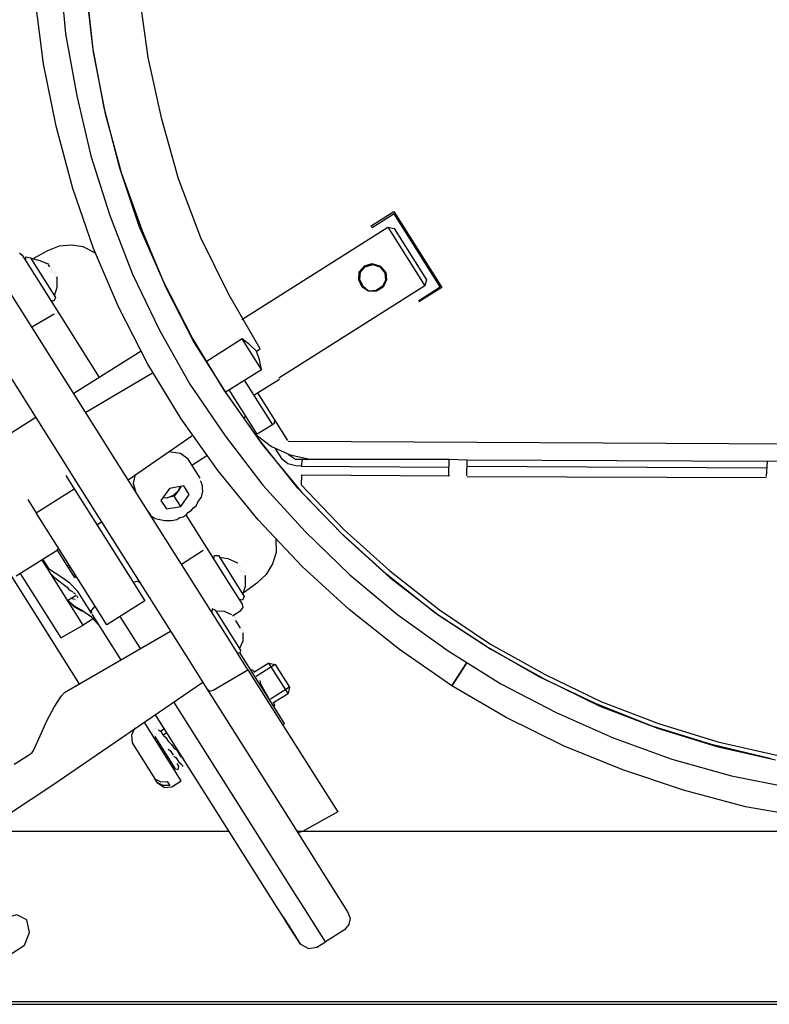
# Model space of a CAD drawing. Units: millimetres. Extents: x 922 to 42645, y -58 to 7941.
# Drawn here: x 17481 to 17811, y 6690 to 7124 of the extents above; entities that cross this region are included whole.
import ezdxf

# ---------------------------------------------------------------- set-up
doc = ezdxf.new("R2010")
doc.units = ezdxf.units.MM
doc.layers.add('AIRZONE HARDWARE', color=7, linetype='Continuous')

msp = doc.modelspace()

# ---------------------------------------------------------------- linework, layer by layer
at = {"layer": 'AIRZONE HARDWARE', "color": 7, "lineweight": 25}
for p, q in [((17498.41, 7145.2), (17500.89, 7118.1)), ((17512.82, 7112.17), (17509.92, 7139.01)), ((17510.14, 7136.81), (17513.04, 7109.97)), ((17537.28, 7107.71), (17533.44, 7135.12)), ((17491.08, 7104.89), (17487.66, 7132.57)), ((17500.89, 7118.1), (17505.83, 7090.79)), ((17517.92, 7085.54), (17512.82, 7112.17)), ((17513.04, 7109.97), (17518.4, 7082.92)), ((17496.71, 7077.43), (17491.08, 7104.89)), ((17543.32, 7080.51), (17537.28, 7107.71)), ((17505.83, 7090.79), (17512.03, 7064.28)), ((17524.8, 7058.88), (17517.92, 7085.54)), ((17518.4, 7082.92), (17525.43, 7056.94)), ((17550.62, 7054.11), (17543.32, 7080.51)), ((17504.12, 7049.92), (17496.71, 7077.43)), ((17512.03, 7064.28), (17520.43, 7037.98)), ((17533.35, 7033.27), (17524.8, 7058.88)), ((17525.43, 7056.94), (17534.67, 7031.17)), ((17560.54, 7028.19), (17550.62, 7054.11)), ((17513.2, 7023.48), (17504.12, 7049.92)), ((17520.43, 7037.98), (17530.35, 7012.06)), ((17544.26, 7008.56), (17533.35, 7033.27)), ((17534.67, 7031.17), (17545.16, 7006.2)), ((17578.58, 6992.18), (17643.03, 7032.85)), ((17572.82, 7003.17), (17560.54, 7028.19)), ((17492.85, 7022.34), (17486.73, 7019.06)), ((17497.99, 7024.41), (17492.85, 7022.34)), ((17503.49, 7024.95), (17497.99, 7024.41)), ((17508.69, 7024.14), (17503.49, 7024.95)), ((17513.84, 7021.54), (17508.69, 7024.14)), ((17524.22, 6997.67), (17513.2, 7023.48)), ((17517.13, 6939.36), (17465.11, 7021.8)), ((17480.48, 7021.55), (17481.69, 7020.56)), ((17481.69, 7020.56), (17488.82, 7009.26)), ((17483.27, 7018.05), (17483.32, 7019.83)), ((17483.32, 7019.83), (17485.37, 7019.37)), ((17485.37, 7019.37), (17496.46, 7001.79)), ((17489.73, 7018.02), (17485.63, 7018.95)), ((17493.67, 7016.42), (17489.73, 7018.02)), ((17492.3, 7016.72), (17492.3, 7016.72)), ((17492.3, 7016.72), (17492.3, 7016.72)), ((17492.57, 7016.31), (17492.57, 7016.31)), ((17492.57, 7016.31), (17492.57, 7016.31)), ((17492.57, 7016.31), (17492.57, 7016.31)), ((17492.57, 7016.31), (17492.57, 7016.31)), ((17492.72, 7016.99), (17492.72, 7016.99)), ((17492.72, 7016.99), (17492.72, 7016.99)), ((17492.98, 7016.57), (17492.98, 7016.57)), ((17492.98, 7016.57), (17492.98, 7016.57)), ((17492.98, 7016.57), (17492.98, 7016.57)), ((17492.98, 7016.57), (17492.98, 7016.57)), ((17492.98, 7016.57), (17492.98, 7016.57)), ((17492.98, 7016.57), (17492.98, 7016.57)), ((17492.98, 7016.57), (17492.98, 7016.57)), ((17492.98, 7016.57), (17492.98, 7016.57)), ((17492.98, 7016.57), (17492.98, 7016.57)), ((17492.98, 7016.57), (17492.98, 7016.57)), ((17493.25, 7016.15), (17493.25, 7016.15)), ((17493.25, 7016.15), (17493.78, 7015.31)), ((17493.25, 7016.15), (17493.25, 7016.15)), ((17493.67, 7016.42), (17493.67, 7016.42)), ((17493.67, 7016.42), (17493.67, 7016.42)), ((17493.78, 7015.31), (17493.78, 7015.31)), ((17494.41, 7013.38), (17494.41, 7013.38)), ((17494.46, 7015.16), (17494.46, 7015.16)), ((17494.57, 7014.06), (17494.57, 7014.06)), ((17494.72, 7014.74), (17494.72, 7014.74)), ((17494.72, 7014.74), (17494.72, 7014.74)), ((17494.83, 7013.64), (17494.83, 7013.64)), ((17494.83, 7013.64), (17494.83, 7013.64)), ((17494.83, 7013.64), (17494.83, 7013.64)), ((17494.83, 7013.64), (17494.83, 7013.64)), ((17494.83, 7013.64), (17494.83, 7013.64)), ((17494.83, 7013.64), (17494.83, 7013.64)), ((17495.1, 7013.22), (17495.1, 7013.22)), ((17495.1, 7013.22), (17495.1, 7013.22)), ((17495.1, 7013.22), (17495.1, 7013.22)), ((17495.1, 7013.22), (17495.1, 7013.22)), ((17448.64, 7010.82), (17500.65, 6928.38)), ((17488.82, 7009.26), (17498.33, 6994.2)), ((17494.68, 7012.96), (17494.68, 7012.96)), ((17494.68, 7012.96), (17494.68, 7012.96)), ((17494.68, 7012.96), (17494.68, 7012.96)), ((17494.68, 7012.96), (17494.68, 7012.96)), ((17494.68, 7012.96), (17494.68, 7012.96)), ((17495.36, 7012.8), (17495.36, 7012.8)), ((17495.36, 7012.8), (17495.36, 7012.8)), ((17495.36, 7012.8), (17495.36, 7012.8)), ((17495.36, 7012.8), (17495.36, 7012.8)), ((17496.04, 7012.65), (17496.04, 7012.65)), ((17496.31, 7012.23), (17496.31, 7012.23)), ((17496.42, 7011.13), (17496.42, 7011.13)), ((17496.57, 7011.81), (17496.57, 7011.81)), ((17496.68, 7010.71), (17496.68, 7010.71)), ((17496.79, 7009.61), (17496.79, 7009.61)), ((17496.79, 7009.61), (17496.79, 7009.61)), ((17496.79, 7009.61), (17496.79, 7009.61)), ((17496.79, 7009.61), (17496.79, 7009.61)), ((17496.79, 7009.61), (17496.79, 7009.61)), ((17496.79, 7009.61), (17496.79, 7009.61)), ((17496.94, 7010.29), (17496.94, 7010.29)), ((17496.94, 7010.29), (17496.94, 7010.29)), ((17496.94, 7010.29), (17496.94, 7010.29)), ((17496.94, 7010.29), (17496.94, 7010.29)), ((17496.94, 7010.29), (17496.94, 7010.29)), ((17497.1, 7010.98), (17497.1, 7010.98)), ((17497.12, 7006.31), (17497.1, 7010.98)), ((17497.1, 7010.98), (17497.1, 7010.98)), ((17497.21, 7009.87), (17497.21, 7009.87)), ((17497.21, 7009.87), (17497.21, 7009.87)), ((17497.21, 7009.87), (17497.21, 7009.87)), ((17497.21, 7009.87), (17497.21, 7009.87)), ((17497.21, 7009.87), (17497.21, 7009.87)), ((17497.21, 7009.87), (17497.21, 7009.87)), ((17497.21, 7009.87), (17497.21, 7009.87)), ((17497.21, 7009.87), (17497.21, 7009.87)), ((17530.35, 7012.06), (17542.36, 6987.46)), ((17495.93, 7002.63), (17497.12, 7006.31)), ((17556.69, 6984.22), (17544.26, 7008.56)), ((17545.16, 7006.2), (17557.59, 6981.86)), ((17659.4, 7006.9), (17594.95, 6966.24)), ((17495.73, 7000.17), (17494.36, 7000.47)), ((17496.46, 7001.79), (17495.73, 7000.17)), ((17586.77, 6979.21), (17572.82, 7003.17)), ((17537.18, 6972.49), (17524.22, 6997.67)), ((17495.86, 6994.4), (17485.97, 6988.74)), ((17496.28, 6994.66), (17496.28, 6994.66)), ((17496.7, 6994.92), (17496.7, 6994.92)), ((17497.11, 6995.19), (17497.11, 6995.19)), ((17497.38, 6994.77), (17497.38, 6994.77)), ((17498.06, 6994.62), (17498.06, 6994.62)), ((17498.33, 6994.2), (17515.75, 6966.58)), ((17498.33, 6994.2), (17498.33, 6994.2)), ((17542.36, 6987.46), (17555.63, 6963.66)), ((17570.8, 6960.94), (17556.69, 6984.22)), ((17578.78, 6983.53), (17562.88, 6973.5)), ((17587.23, 6970.14), (17578.78, 6983.53)), ((17582.15, 6980.97), (17578.78, 6983.53)), ((17557.59, 6981.86), (17571.85, 6959.27)), ((17585.09, 6978.15), (17582.15, 6980.97)), ((17585.09, 6978.15), (17586.77, 6979.21)), ((17534.17, 6978.2), (17504.45, 6959.45)), ((17586.37, 6974.28), (17585.09, 6978.15)), ((17587.23, 6970.14), (17586.37, 6974.28)), ((17419.07, 6970.52), (17506.74, 6831.59)), ((17551.81, 6948.38), (17537.18, 6972.49)), ((17571.33, 6960.1), (17587.23, 6970.14)), ((17539.14, 6968.46), (17509.74, 6951.08)), ((17585.59, 6959.75), (17595.22, 6965.82)), ((17595.22, 6965.82), (17595.22, 6965.82)), ((17555.63, 6963.66), (17571.25, 6940.75)), ((17585.41, 6941.49), (17573, 6961.16)), ((17579.69, 6965.39), (17592.11, 6945.72)), ((17586.58, 6938.72), (17570.8, 6960.94)), ((17571.85, 6959.27), (17587.63, 6937.04)), ((17583.92, 6958.69), (17585.59, 6959.75)), ((17585.59, 6959.75), (17598.8, 6938.82)), ((17487.72, 6948.89), (17450.05, 6925.12)), ((17486.13, 6951.4), (17487.72, 6948.89)), ((17486.66, 6950.56), (17486.66, 6950.56)), ((17568.12, 6925.32), (17551.81, 6948.38)), ((17579.14, 6948.65), (17580.39, 6949.44)), ((17592.11, 6945.72), (17585.41, 6941.49)), ((17592.94, 6946.25), (17592.11, 6945.72)), ((17592.99, 6948.03), (17592.94, 6946.25)), ((17520.83, 6933.5), (17517.13, 6939.36)), ((17528.48, 6921.37), (17556.57, 6940.84)), ((17571.25, 6940.75), (17587.87, 6919.05)), ((17584.99, 6941.23), (17584.99, 6941.23)), ((17584.99, 6941.23), (17591.73, 6936.12)), ((17603.35, 6917.71), (17586.58, 6938.72)), ((17587.63, 6937.04), (17605.08, 6915.88)), ((17591.73, 6936.12), (17599.87, 6932.48)), ((17596.52, 6930.37), (17593.36, 6935.39)), ((17598.8, 6938.82), (17598.8, 6938.82)), ((17599.06, 6938.4), (18169.52, 6935.62)), ((17572.84, 6851.07), (17520.83, 6933.5)), ((17551.56, 6933.01), (17546.37, 6933.82)), ((17554.93, 6930.45), (17551.56, 6933.01)), ((17556.52, 6927.94), (17563.21, 6932.17)), ((17598.93, 6933.05), (17598.93, 6933.05)), ((17599.19, 6932.64), (17602.29, 6930.5)), ((17599.87, 6932.48), (17608.06, 6930.63)), ((17500.39, 6928.8), (17504.09, 6922.94)), ((17500.65, 6928.38), (17503.82, 6923.36)), ((17560.21, 6922.08), (17554.93, 6930.45)), ((17598.95, 6928.39), (17596.52, 6930.37)), ((17602.36, 6927.61), (17598.95, 6928.39)), ((17602.29, 6930.5), (17605.18, 6930.56)), ((17604.82, 6927.41), (17602.36, 6927.61)), ((17605.18, 6930.56), (17604.82, 6927.41)), ((17604.82, 6927.41), (17670.02, 6927.01)), ((17605.18, 6930.56), (17670.11, 6930.58)), ((17500.94, 6923.3), (17504.11, 6918.27)), ((17503.82, 6923.36), (17555.84, 6840.92)), ((17531.57, 6923.9), (17530.64, 6919.8)), ((17585.83, 6903.73), (17568.12, 6925.32)), ((17605, 6923.43), (17604.76, 6919.18)), ((17670.2, 6923.03), (17605, 6923.43)), ((17504.11, 6918.27), (17504.64, 6917.44)), ((17530.64, 6919.8), (17531.65, 6916.35)), ((17552.99, 6918.69), (17546.65, 6917.62)), ((17551.89, 6918.58), (17550.74, 6916.69)), ((17550.74, 6916.69), (17551.47, 6918.32)), ((17555.37, 6914.93), (17552.99, 6918.69)), ((17560.06, 6921.4), (17560.06, 6921.4)), ((17560.85, 6920.14), (17560.32, 6920.98)), ((17560.32, 6920.98), (17560.32, 6920.98)), ((17561.22, 6918.63), (17560.85, 6920.14)), ((17561.33, 6917.52), (17561.22, 6918.63)), ((17587.87, 6919.05), (17606.57, 6898.68)), ((17622.21, 6898.01), (17603.35, 6917.71)), ((17604.76, 6919.18), (17623.62, 6899.49)), ((17487.9, 6906.88), (17504.64, 6917.44)), ((17504.64, 6917.44), (17516.52, 6898.61)), ((17546.65, 6917.62), (17542.95, 6912.36)), ((17545.72, 6913.52), (17543.52, 6913.3)), ((17543.94, 6913.57), (17545.72, 6913.52)), ((17545.72, 6913.52), (17548.5, 6914.69)), ((17548.76, 6914.27), (17545.72, 6913.52)), ((17548.5, 6914.69), (17550.74, 6916.69)), ((17550.74, 6916.69), (17548.76, 6914.27)), ((17551.66, 6909.67), (17548.76, 6914.27)), ((17551.66, 6909.67), (17555.37, 6914.93)), ((17559.83, 6912.48), (17560.83, 6913.69)), ((17560.83, 6913.69), (17561.13, 6915.06)), ((17561.13, 6915.06), (17561.44, 6916.42)), ((17561.44, 6916.42), (17561.33, 6917.52)), ((17605.08, 6915.88), (17623.68, 6896.6)), ((17484.2, 6912.73), (17487.37, 6907.71)), ((17542.95, 6912.36), (17545.32, 6908.59)), ((17545.32, 6908.59), (17551.66, 6909.67)), ((17556.29, 6907.9), (17557.28, 6909.11)), ((17557.28, 6909.11), (17558.53, 6909.91)), ((17558.53, 6909.91), (17559.26, 6911.54)), ((17559.26, 6911.54), (17559.83, 6912.48)), ((17487.37, 6907.71), (17487.9, 6906.88)), ((17499.78, 6888.04), (17487.9, 6906.88)), ((17537.2, 6907.56), (17537.2, 6907.56)), ((17537.46, 6907.14), (17537.99, 6906.3)), ((17537.99, 6906.3), (17538.52, 6905.47)), ((17538.52, 6905.47), (17539.46, 6904.89)), ((17539.46, 6904.89), (17540.41, 6904.32)), ((17550.01, 6903.94), (17551.27, 6904.74)), ((17551.27, 6904.74), (17552.79, 6905.11)), ((17552.79, 6905.11), (17554.04, 6905.9)), ((17554.04, 6905.9), (17555.03, 6907.11)), ((17562.23, 6892.93), (17554.04, 6905.9)), ((17555.03, 6907.11), (17556.29, 6907.9)), ((17514.67, 6901.54), (17516.76, 6902.86)), ((17516.76, 6902.86), (17518.35, 6900.35)), ((17517.82, 6901.18), (17517.82, 6901.18)), ((17540.41, 6904.32), (17541.78, 6904.01)), ((17541.78, 6904.01), (17543.14, 6903.7)), ((17543.14, 6903.7), (17544.51, 6903.4)), ((17544.51, 6903.4), (17545.61, 6903.5)), ((17545.61, 6903.5), (17547.39, 6903.46)), ((17547.39, 6903.46), (17548.49, 6903.57)), ((17548.49, 6903.57), (17550.01, 6903.94)), ((17605.22, 6883.2), (17585.83, 6903.73)), ((17516.52, 6898.61), (17531.83, 6874.34)), ((17606.57, 6898.68), (17626.27, 6879.52)), ((17642.48, 6879.8), (17622.21, 6898.01)), ((17623.62, 6899.49), (17643.89, 6881.27)), ((17623.68, 6896.6), (17643.95, 6878.39)), ((17571.73, 6877.86), (17562.23, 6892.93)), ((17562.34, 6891.83), (17562.34, 6891.83)), ((17562.49, 6892.51), (17562.49, 6892.51)), ((17593.58, 6895.16), (17593.71, 6889.39)), ((17479.1, 6879.09), (17497.09, 6890.45)), ((17497.93, 6890.97), (17497.09, 6890.45)), ((17497.09, 6890.45), (17501.58, 6883.33)), ((17515.09, 6863.77), (17499.78, 6888.04)), ((17561.61, 6890.2), (17551.98, 6884.13)), ((17561.61, 6890.2), (17561.61, 6890.2)), ((17561.76, 6890.88), (17561.76, 6890.88)), ((17562.18, 6891.15), (17562.18, 6891.15)), ((17562.6, 6891.41), (17562.6, 6891.41)), ((17566.19, 6886.65), (17566.5, 6888.02)), ((17566.5, 6888.02), (17568.28, 6887.97)), ((17568.28, 6887.97), (17579.63, 6869.98)), ((17593.71, 6889.39), (17592.21, 6884.35)), ((17508.62, 6857.35), (17490.4, 6886.22)), ((17493.72, 6881.88), (17490.82, 6886.48)), ((17491.72, 6884.13), (17491.72, 6884.13)), ((17501.58, 6883.33), (17502.42, 6883.86)), ((17501.58, 6883.33), (17502.11, 6882.49)), ((17502.11, 6882.49), (17502.95, 6883.02)), ((17572.64, 6886.63), (17568.81, 6887.14)), ((17576.84, 6884.6), (17572.64, 6886.63)), ((17575.48, 6884.91), (17575.48, 6884.91)), ((17575.48, 6884.91), (17575.48, 6884.91)), ((17575.48, 6884.91), (17575.48, 6884.91)), ((17575.48, 6884.91), (17575.48, 6884.91)), ((17575.48, 6884.91), (17575.48, 6884.91)), ((17575.48, 6884.91), (17575.48, 6884.91)), ((17575.9, 6885.17), (17575.9, 6885.17)), ((17575.9, 6885.17), (17575.9, 6885.17)), ((17575.9, 6885.17), (17575.9, 6885.17)), ((17575.9, 6885.17), (17575.9, 6885.17)), ((17575.9, 6885.17), (17575.9, 6885.17)), ((17576.16, 6884.75), (17576.16, 6884.75)), ((17576.16, 6884.75), (17576.16, 6884.75)), ((17576.16, 6884.75), (17576.16, 6884.75)), ((17576.16, 6884.75), (17576.16, 6884.75)), ((17576.16, 6884.75), (17576.16, 6884.75)), ((17576.16, 6884.75), (17576.16, 6884.75)), ((17576.16, 6884.75), (17576.16, 6884.75)), ((17576.16, 6884.75), (17576.16, 6884.75)), ((17576.42, 6884.34), (17576.42, 6884.34)), ((17576.42, 6884.34), (17576.42, 6884.34)), ((17576.69, 6883.92), (17576.69, 6883.92)), ((17576.84, 6884.6), (17576.84, 6884.6)), ((17576.84, 6884.6), (17576.84, 6884.6)), ((17577.37, 6883.76), (17577.37, 6883.76)), ((17577.64, 6883.34), (17577.64, 6883.34)), ((17577.9, 6882.93), (17577.9, 6882.93)), ((17592.21, 6884.35), (17589.35, 6879.62)), ((17626.02, 6864.15), (17605.22, 6883.2)), ((17480.77, 6880.15), (17498.73, 6851.69)), ((17498.72, 6878.6), (17493.72, 6881.88)), ((17494.36, 6879.94), (17496.1, 6878.12)), ((17502.77, 6875.89), (17498.72, 6878.6)), ((17502.11, 6882.49), (17504.22, 6879.15)), ((17504.22, 6879.15), (17505.06, 6879.67)), ((17504.22, 6879.15), (17504.75, 6878.31)), ((17504.75, 6878.31), (17505.59, 6878.84)), ((17577.59, 6881.56), (17577.59, 6881.56)), ((17577.59, 6881.56), (17577.59, 6881.56)), ((17577.59, 6881.56), (17577.59, 6881.56)), ((17577.75, 6882.24), (17577.75, 6882.24)), ((17577.75, 6882.24), (17577.75, 6882.24)), ((17577.85, 6881.14), (17577.85, 6881.14)), ((17577.85, 6881.14), (17577.85, 6881.14)), ((17577.85, 6881.14), (17577.85, 6881.14)), ((17578.01, 6881.83), (17578.01, 6881.83)), ((17578.01, 6881.83), (17578.01, 6881.83)), ((17578.01, 6881.83), (17578.01, 6881.83)), ((17578.01, 6881.83), (17578.01, 6881.83)), ((17578.01, 6881.83), (17578.01, 6881.83)), ((17578.27, 6881.41), (17578.27, 6881.41)), ((17578.27, 6881.41), (17578.27, 6881.41)), ((17578.27, 6881.41), (17578.27, 6881.41)), ((17578.27, 6881.41), (17578.27, 6881.41)), ((17578.27, 6881.41), (17578.27, 6881.41)), ((17578.27, 6881.41), (17578.27, 6881.41)), ((17578.54, 6880.99), (17578.54, 6880.99)), ((17578.54, 6880.99), (17578.54, 6880.99)), ((17579.22, 6880.83), (17579.22, 6880.83)), ((17579.48, 6880.42), (17579.48, 6880.42)), ((17579.59, 6879.31), (17579.59, 6879.31)), ((17579.75, 6880), (17579.75, 6880)), ((17579.86, 6878.9), (17579.86, 6878.9)), ((17579.86, 6878.9), (17579.86, 6878.9)), ((17580.28, 6879.16), (17580.28, 6879.16)), ((17580.3, 6874.49), (17580.28, 6879.16)), ((17580.28, 6879.16), (17580.28, 6879.16)), ((17589.35, 6879.62), (17585.27, 6875.88)), ((17626.27, 6879.52), (17647.38, 6861.83)), ((17663.74, 6862.79), (17642.48, 6879.8)), ((17643.89, 6881.27), (17665.83, 6864.11)), ((17496.1, 6878.12), (17501.62, 6874)), ((17506.25, 6872.23), (17502.77, 6875.89)), ((17532.71, 6876.65), (17531.2, 6876.27)), ((17531.2, 6876.27), (17531.2, 6876.27)), ((17531.83, 6874.34), (17535.79, 6868.06)), ((17533.93, 6875.66), (17532.71, 6876.65)), ((17578.86, 6866.57), (17571.73, 6877.86)), ((17579.11, 6870.82), (17580.3, 6874.49)), ((17585.27, 6875.88), (17579.68, 6871.76)), ((17579.7, 6878.21), (17579.7, 6878.21)), ((17579.97, 6877.79), (17579.97, 6877.79)), ((17579.97, 6877.79), (17579.97, 6877.79)), ((17579.97, 6877.79), (17579.97, 6877.79)), ((17579.97, 6877.79), (17579.97, 6877.79)), ((17579.97, 6877.79), (17579.97, 6877.79)), ((17580.12, 6878.48), (17580.12, 6878.48)), ((17580.12, 6878.48), (17580.12, 6878.48)), ((17580.12, 6878.48), (17580.12, 6878.48)), ((17580.12, 6878.48), (17580.12, 6878.48)), ((17580.12, 6878.48), (17580.12, 6878.48)), ((17580.12, 6878.48), (17580.12, 6878.48)), ((17580.39, 6878.06), (17580.39, 6878.06)), ((17580.39, 6878.06), (17580.39, 6878.06)), ((17580.39, 6878.06), (17580.39, 6878.06)), ((17580.39, 6878.06), (17580.39, 6878.06)), ((17580.39, 6878.06), (17580.39, 6878.06)), ((17580.39, 6878.06), (17580.39, 6878.06)), ((17643.95, 6878.39), (17665.64, 6861.64)), ((17501.62, 6874), (17502.15, 6873.16)), ((17501.75, 6868.23), (17505.52, 6870.6)), ((17502.15, 6873.16), (17503.1, 6872.59)), ((17503.1, 6872.59), (17504.04, 6872.01)), ((17505.26, 6871.02), (17504.31, 6871.59)), ((17504.31, 6871.59), (17504.31, 6871.59)), ((17505.52, 6870.6), (17505.52, 6870.6)), ((17506.31, 6869.35), (17505.78, 6870.18)), ((17505.78, 6870.18), (17505.78, 6870.18)), ((17512.32, 6862.61), (17506.25, 6872.23)), ((17579.63, 6869.98), (17578.91, 6868.35)), ((17504.44, 6865.83), (17501.75, 6868.23)), ((17501.75, 6868.23), (17504.7, 6865.41)), ((17505.06, 6868.56), (17503.01, 6869.02)), ((17507.96, 6863.95), (17504.44, 6865.83)), ((17505.06, 6868.56), (17505.06, 6868.56)), ((17505.32, 6868.14), (17505.32, 6868.14)), ((17505.74, 6868.4), (17505.74, 6868.4)), ((17506.16, 6868.67), (17506.16, 6868.67)), ((17506.16, 6868.67), (17506.16, 6868.67)), ((17506.31, 6869.35), (17506.31, 6869.35)), ((17506.58, 6868.93), (17506.58, 6868.93)), ((17506.58, 6868.93), (17506.58, 6868.93)), ((17513.77, 6865.87), (17513.2, 6864.92)), ((17535.79, 6868.06), (17519.06, 6857.5)), ((17578.91, 6868.35), (17577.54, 6868.66)), ((17579.24, 6865.05), (17578.86, 6866.57)), ((17504.7, 6865.41), (17508.22, 6863.53)), ((17512.27, 6860.82), (17507.96, 6863.95)), ((17507.96, 6863.95), (17507.96, 6863.95)), ((17513.2, 6864.92), (17512.21, 6863.71)), ((17512.21, 6863.71), (17512.32, 6862.61)), ((17512.58, 6862.19), (17512.58, 6862.19)), ((17525.26, 6842.1), (17512.58, 6862.19)), ((17519.06, 6857.5), (17515.09, 6863.77)), ((17533.89, 6846.97), (17524.91, 6861.19)), ((17565.5, 6864.57), (17565.45, 6862.78)), ((17567.12, 6863.84), (17565.5, 6864.57)), ((17578.21, 6846.26), (17567.12, 6863.84)), ((17570.96, 6863.33), (17567.39, 6863.42)), ((17574.21, 6861.88), (17570.96, 6863.33)), ((17574.48, 6861.46), (17578.24, 6863.84)), ((17574.48, 6861.46), (17574.48, 6861.46)), ((17574.48, 6861.46), (17574.48, 6861.46)), ((17575.16, 6861.3), (17575.16, 6861.3)), ((17578.24, 6863.84), (17579.24, 6865.05)), ((17648.23, 6846.57), (17626.02, 6864.15)), ((17647.38, 6861.83), (17669.64, 6846.03)), ((17498.73, 6851.69), (17508.62, 6857.35)), ((17513.22, 6860.25), (17508.62, 6857.35)), ((17515.75, 6857.17), (17512.27, 6860.82)), ((17575.42, 6860.89), (17575.42, 6860.89)), ((17575.42, 6860.89), (17575.42, 6860.89)), ((17575.53, 6859.79), (17575.53, 6859.79)), ((17575.53, 6859.79), (17575.53, 6859.79)), ((17575.53, 6859.79), (17575.53, 6859.79)), ((17575.53, 6859.79), (17575.53, 6859.79)), ((17575.53, 6859.79), (17575.53, 6859.79)), ((17575.53, 6859.79), (17575.53, 6859.79)), ((17575.53, 6859.79), (17575.53, 6859.79)), ((17575.53, 6859.79), (17575.53, 6859.79)), ((17575.53, 6859.79), (17575.53, 6859.79)), ((17575.53, 6859.79), (17575.53, 6859.79)), ((17575.53, 6859.79), (17575.53, 6859.79)), ((17575.53, 6859.79), (17575.53, 6859.79)), ((17575.53, 6859.79), (17575.53, 6859.79)), ((17575.69, 6860.47), (17575.69, 6860.47)), ((17575.69, 6860.47), (17575.69, 6860.47)), ((17575.8, 6859.37), (17575.8, 6859.37)), ((17575.8, 6859.37), (17575.8, 6859.37)), ((17575.8, 6859.37), (17575.8, 6859.37)), ((17575.8, 6859.37), (17575.8, 6859.37)), ((17575.8, 6859.37), (17577.91, 6856.02)), ((17575.95, 6860.05), (17575.95, 6860.05)), ((17575.95, 6860.05), (17575.95, 6860.05)), ((17502.13, 6828.68), (17547.13, 6854.73)), ((17577.91, 6856.02), (17577.91, 6856.02)), ((17577.91, 6856.02), (17577.91, 6856.02)), ((17577.91, 6856.02), (17577.91, 6856.02)), ((17577.91, 6856.02), (17577.91, 6856.02)), ((17577.91, 6856.02), (17577.91, 6856.02)), ((17577.91, 6856.02), (17577.91, 6856.02)), ((17577.91, 6856.02), (17577.91, 6856.02)), ((17577.91, 6856.02), (17577.91, 6856.02)), ((17578.17, 6855.6), (17578.17, 6855.6)), ((17578.17, 6855.6), (17578.17, 6855.6)), ((17578.17, 6855.6), (17578.17, 6855.6)), ((17578.17, 6855.6), (17578.17, 6855.6)), ((17578.17, 6855.6), (17578.17, 6855.6)), ((17578.17, 6855.6), (17578.17, 6855.6)), ((17578.17, 6855.6), (17578.17, 6855.6)), ((17578.17, 6855.6), (17578.17, 6855.6)), ((17578.17, 6855.6), (17578.17, 6855.6)), ((17578.17, 6855.6), (17578.17, 6855.6)), ((17578.59, 6855.86), (17578.59, 6855.86)), ((17578.59, 6855.86), (17578.59, 6855.86)), ((17578.59, 6855.86), (17578.59, 6855.86)), ((17578.59, 6855.86), (17578.59, 6855.86)), ((17578.59, 6855.86), (17578.59, 6855.86)), ((17578.59, 6855.86), (17578.59, 6855.86)), ((17578.86, 6855.45), (17578.86, 6855.45)), ((17579.12, 6855.03), (17579.12, 6855.03)), ((17579.14, 6850.36), (17579.23, 6853.93)), ((17579.23, 6853.93), (17579.23, 6853.93)), ((17579.39, 6854.61), (17579.39, 6854.61)), ((17581.29, 6837.68), (17572.84, 6851.07)), ((17577.69, 6847.1), (17579.14, 6850.36)), ((17576.54, 6845.21), (17577.91, 6844.9)), ((17577.07, 6844.37), (17577.07, 6844.37)), ((17577.91, 6844.9), (17578.21, 6846.26)), ((17597.45, 6813.93), (17577.91, 6844.9)), ((17671.17, 6830.62), (17648.23, 6846.57)), ((17555.84, 6840.92), (17563.24, 6829.21)), ((17590.57, 6840.6), (17583.87, 6836.38)), ((17593.3, 6839.98), (17584.93, 6834.7)), ((17599.01, 6827.21), (17590.57, 6840.6)), ((17590.57, 6840.6), (17593.3, 6839.98)), ((17593.3, 6839.98), (17599.63, 6829.94)), ((17565.97, 6828.59), (17581.29, 6837.68)), ((17581.29, 6837.68), (17586.31, 6829.73)), ((17584.02, 6837.06), (17583.08, 6837.63)), ((17583.45, 6836.11), (17583.45, 6836.11)), ((17583.61, 6836.79), (17583.61, 6836.79)), ((17583.72, 6835.69), (17583.72, 6835.69)), ((17583.72, 6835.69), (17583.72, 6835.69)), ((17583.87, 6836.38), (17583.87, 6836.38)), ((17583.87, 6836.38), (17583.87, 6836.38)), ((17583.87, 6836.38), (17583.87, 6836.38)), ((17583.98, 6835.28), (17583.98, 6835.28)), ((17583.98, 6835.28), (17583.98, 6835.28)), ((17583.98, 6835.28), (17583.98, 6835.28)), ((17494.76, 6786.58), (17561.39, 6832.14)), ((17584.24, 6834.86), (17584.24, 6834.86)), ((17584.24, 6834.86), (17584.24, 6834.86)), ((17584.24, 6834.86), (17584.24, 6834.86)), ((17584.51, 6834.44), (17584.51, 6834.44)), ((17584.51, 6834.44), (17584.51, 6834.44)), ((17584.77, 6834.02), (17584.77, 6834.02)), ((17584.77, 6834.02), (17584.77, 6834.02)), ((17584.77, 6834.02), (17584.77, 6834.02)), ((17584.77, 6834.02), (17584.77, 6834.02)), ((17586.66, 6832.87), (17586.66, 6832.87)), ((17587.04, 6831.35), (17586.66, 6832.87)), ((17591.37, 6823.56), (17587.04, 6831.35)), ((17499.05, 6826.15), (17500.46, 6827.62)), ((17500.46, 6827.62), (17502.13, 6828.68)), ((17563.24, 6829.21), (17569.04, 6820)), ((17563.24, 6829.21), (17564.45, 6828.22)), ((17564.45, 6828.22), (17565.97, 6828.59)), ((17586.31, 6829.73), (17619.32, 6777.42)), ((17599.63, 6829.94), (17591.26, 6824.66)), ((17592.32, 6822.99), (17599.01, 6827.21)), ((17599.63, 6829.94), (17599.01, 6827.21)), ((17495.77, 6821.15), (17499.05, 6826.15)), ((17603.07, 6737.33), (17548.68, 6823.53)), ((17591.64, 6823.14), (17591.64, 6823.14)), ((17592.17, 6822.3), (17593.11, 6821.73)), ((17592.32, 6822.99), (17592.32, 6822.99)), ((17593.11, 6821.73), (17593, 6822.83)), ((17492.59, 6815.06), (17495.77, 6821.15)), ((17593.91, 6733.3), (17540.57, 6817.83)), ((17569.04, 6820), (17599.15, 6772.3)), ((17489.68, 6808.54), (17492.59, 6815.06)), ((17551.92, 6788.72), (17535.55, 6814.66)), ((17596.61, 6813.41), (17597.45, 6813.93)), ((17531.37, 6812.02), (17529.91, 6808.76)), ((17539.14, 6809.91), (17539.14, 6809.91)), ((17539.29, 6810.59), (17539.29, 6810.59)), ((17539.45, 6811.27), (17539.45, 6811.27)), ((17539.45, 6811.27), (17539.45, 6811.27)), ((17539.6, 6811.95), (17539.6, 6811.95)), ((17540.28, 6811.8), (17540.28, 6811.8)), ((17540.5, 6809.6), (17540.5, 6809.6)), ((17540.5, 6809.6), (17540.5, 6809.6)), ((17540.5, 6809.6), (17540.5, 6809.6)), ((17540.7, 6812.06), (17540.7, 6812.06)), ((17540.77, 6809.18), (17540.77, 6809.18)), ((17540.77, 6809.18), (17540.77, 6809.18)), ((17540.97, 6811.64), (17540.97, 6811.64)), ((17541.65, 6811.49), (17541.65, 6811.49)), ((17543.12, 6810.08), (17541.91, 6811.07)), ((17541.91, 6811.07), (17541.91, 6811.07)), ((17544.53, 6811.56), (17542.86, 6810.5)), ((17543.92, 6808.83), (17543.12, 6810.08)), ((17545.59, 6809.88), (17543.92, 6808.83)), ((17486.78, 6802.02), (17489.68, 6808.54)), ((17529.91, 6808.76), (17530.24, 6805.46)), ((17530.24, 6805.46), (17540.28, 6789.56)), ((17539.67, 6809.07), (17539.67, 6809.07)), ((17539.67, 6809.07), (17539.67, 6809.07)), ((17539.93, 6808.65), (17539.93, 6808.65)), ((17540.2, 6808.23), (17549.17, 6794)), ((17541.03, 6808.76), (17541.03, 6808.76)), ((17543.92, 6808.83), (17545.13, 6807.83)), ((17545.13, 6807.83), (17546.18, 6806.16)), ((17546.18, 6806.16), (17547.66, 6804.75)), ((17547.66, 6804.75), (17548.71, 6803.08)), ((17484.53, 6800.02), (17485.37, 6800.55)), ((17485.37, 6800.55), (17486.2, 6801.08)), ((17486.2, 6801.08), (17486.78, 6802.02)), ((17545.83, 6803.01), (17545.83, 6803.01)), ((17546.09, 6802.59), (17546.09, 6802.59)), ((17546.09, 6802.59), (17547.04, 6802.02)), ((17547.04, 6802.02), (17547.83, 6800.76)), ((17547.83, 6800.76), (17548.36, 6799.93)), ((17548.71, 6803.08), (17549.66, 6802.5)), ((17549.66, 6802.5), (17550.19, 6801.67)), ((17550.19, 6801.67), (17550.72, 6800.83)), ((17550.72, 6800.83), (17551.25, 6799.99)), ((17478.25, 6796.06), (17484.53, 6800.02)), ((17547.32, 6796.93), (17547.32, 6796.93)), ((17548.36, 6799.93), (17548.36, 6799.93)), ((17548.62, 6799.51), (17549.57, 6798.94)), ((17549.57, 6798.94), (17550.1, 6798.1)), ((17550.85, 6795.06), (17550.05, 6796.32)), ((17550.1, 6798.1), (17550.89, 6796.84)), ((17550.89, 6796.84), (17552.1, 6795.85)), ((17551.25, 6799.99), (17551.77, 6799.16)), ((17551.93, 6799.84), (17551.93, 6799.84)), ((17552.98, 6798.16), (17552.46, 6799)), ((17552.46, 6799), (17552.46, 6799)), ((17552.98, 6798.16), (17552.98, 6798.16)), ((17553.25, 6797.75), (17553.25, 6797.75)), ((17553.25, 6797.75), (17553.25, 6797.75)), ((17553.25, 6797.75), (17553.25, 6797.75)), ((17547.96, 6795), (17547.96, 6795)), ((17549.17, 6794), (17550.54, 6793.7)), ((17550.54, 6793.7), (17550.85, 6795.06)), ((17552.1, 6795.85), (17552.63, 6795.02)), ((17552.63, 6795.02), (17552.63, 6795.02)), ((17553.31, 6794.86), (17553.31, 6794.86)), ((17554, 6794.71), (17554, 6794.71)), ((17554.41, 6794.97), (17554.41, 6794.97)), ((17554.41, 6794.97), (17554.41, 6794.97)), ((17554.83, 6795.24), (17554.83, 6795.24)), ((17554.83, 6795.24), (17554.83, 6795.24)), ((17540.28, 6789.56), (17542.85, 6788.26)), ((17541.33, 6787.89), (17540.28, 6789.56)), ((17541.33, 6787.89), (17544.44, 6785.75)), ((17541.33, 6787.89), (17541.33, 6787.89)), ((17543.91, 6786.59), (17541.33, 6787.89)), ((17542.85, 6788.26), (17545.74, 6788.32)), ((17545.74, 6788.32), (17546.79, 6786.65)), ((17547.74, 6786.08), (17551.92, 6788.72)), ((17476.61, 6774.55), (17495.18, 6786.85)), ((17476.61, 6774.55), (17494.76, 6786.58)), ((17546.79, 6786.65), (17543.91, 6786.59)), ((17544.44, 6785.75), (17547.74, 6786.08)), ((17620.9, 6774.91), (17605.31, 6766.24)), ((17619.32, 6777.42), (17620.9, 6774.91)), ((17599.15, 6772.3), (17615.25, 6746.77)), ((17603.79, 6765.86), (17602.58, 6766.86)), ((17605.31, 6766.24), (17603.79, 6765.86)), ((17615.25, 6746.77), (17625.29, 6730.87)), ((17605.98, 6732.73), (17603.07, 6737.33)), ((17596.82, 6728.7), (17593.91, 6733.3)), ((17615.48, 6717.66), (17605.98, 6732.73)), ((17596.82, 6728.7), (17601.83, 6720.75)), ((17598.67, 6725.77), (17596.82, 6728.7)), ((17625.29, 6730.87), (17626.45, 6728.09)), ((17626.45, 6728.09), (17625.84, 6725.36)), ((17604.47, 6716.56), (17598.67, 6725.77)), ((17623.85, 6722.94), (17615.48, 6717.66)), ((17625.84, 6725.36), (17623.85, 6722.94)), ((17601.83, 6720.75), (17603.95, 6717.4)), ((17603.95, 6717.4), (17604.47, 6716.56)), ((17604.47, 6716.56), (17608, 6714.69)), ((17608, 6714.69), (17611.72, 6715.28)), ((17611.72, 6715.28), (17615.48, 6717.66))]:
    msp.add_line(p, q, dxfattribs=at)
at = {"layer": 'AIRZONE HARDWARE', "color": 7}
for p, q in [((17635.63, 7033.44), (17645.67, 7039.78)), ((17645.67, 7039.78), (17666.8, 7006.3)), ((17645.78, 7038.68), (17636.16, 7032.61)), ((17666.11, 7006.46), (17645.78, 7038.68)), ((17636.16, 7032.61), (17635.63, 7033.44)), ((17643.03, 7032.85), (17659.4, 7006.9)), ((17643.03, 7032.85), (17645.76, 7032.23)), ((17645.76, 7032.23), (17660.01, 7009.63)), ((17630.31, 7013.12), (17632.71, 7015.81)), ((17630.58, 7012.7), (17632.98, 7015.39)), ((17631, 7012.97), (17632.98, 7015.39)), ((17632.71, 7015.81), (17636.17, 7016.82)), ((17632.98, 7015.39), (17636.44, 7016.4)), ((17632.98, 7015.39), (17636.44, 7016.4)), ((17636.17, 7016.82), (17639.85, 7015.63)), ((17636.44, 7016.4), (17639.85, 7015.63)), ((17636.44, 7016.4), (17639.43, 7015.37)), ((17639.43, 7015.37), (17641.7, 7012.7)), ((17639.85, 7015.63), (17642.11, 7012.96)), ((17639.85, 7015.63), (17642.11, 7012.96)), ((17630.22, 7009.56), (17630.31, 7013.12)), ((17630.22, 7009.56), (17630.58, 7012.7)), ((17631.65, 7006.36), (17630.22, 7009.56)), ((17631.65, 7006.36), (17630.22, 7009.56)), ((17630.64, 7009.82), (17631, 7012.97)), ((17632.07, 7006.63), (17630.64, 7009.82)), ((17642.03, 7009.4), (17640.73, 7006.82)), ((17642.44, 7009.66), (17640.99, 7006.4)), ((17642.44, 7009.66), (17640.99, 7006.4)), ((17641.7, 7012.7), (17642.03, 7009.4)), ((17642.11, 7012.96), (17642.44, 7009.66)), ((17642.11, 7012.96), (17642.44, 7009.66)), ((17660.01, 7009.63), (17659.4, 7006.9)), ((17634.49, 7004.64), (17631.65, 7006.36)), ((17634.49, 7004.64), (17631.65, 7006.36)), ((17634.49, 7004.64), (17632.07, 7006.63)), ((17637.8, 7004.97), (17634.49, 7004.64)), ((17638.06, 7004.55), (17634.49, 7004.64)), ((17638.06, 7004.55), (17634.49, 7004.64)), ((17640.73, 7006.82), (17637.8, 7004.97)), ((17640.99, 7006.4), (17638.06, 7004.55)), ((17640.99, 7006.4), (17638.06, 7004.55)), ((17656.49, 7000.39), (17666.11, 7006.46)), ((17666.8, 7006.3), (17656.75, 6999.97)), ((17656.75, 6999.97), (17656.75, 6999.97)), ((17669.93, 6923.45), (17670.11, 6930.58)), ((17670.11, 6930.58), (17677.93, 6930.25)), ((17677.93, 6930.25), (17677.75, 6923.11)), ((17677.93, 6930.25), (17810.52, 6929.67)), ((17810.17, 6926.52), (17677.99, 6927.36)), ((17810.08, 6922.95), (17810.52, 6929.67)), ((17810.52, 6929.67), (17818.08, 6929.75)), ((17669.93, 6923.45), (17669.93, 6923.45)), ((17809.93, 6922.27), (17678.01, 6922.7)), ((17678.01, 6922.7), (17678.01, 6922.7)), ((17810.08, 6922.95), (17810.08, 6922.95)), ((17686.57, 6847.94), (17663.74, 6862.79)), ((17665.64, 6861.64), (17688.46, 6846.79)), ((17665.83, 6864.11), (17688.24, 6848.99)), ((17688.24, 6848.99), (17712.48, 6835.62)), ((17669.64, 6846.03), (17692.88, 6831.44)), ((17709.71, 6834.45), (17686.57, 6847.94)), ((17688.46, 6846.79), (17712.02, 6833.57)), ((17677.74, 6840.61), (17671.17, 6830.62)), ((17671.17, 6830.62), (17677.74, 6840.61)), ((17712.48, 6835.62), (17737.03, 6823.61)), ((17692.88, 6831.44), (17717.27, 6818.75)), ((17734.67, 6822.71), (17709.71, 6834.45)), ((17712.02, 6833.57), (17736.56, 6821.56)), ((17695.25, 6816.56), (17671.17, 6830.62)), ((17759.68, 6812.74), (17734.67, 6822.71)), ((17737.03, 6823.61), (17762.45, 6813.91)), ((17717.27, 6818.75), (17742.39, 6807.69)), ((17736.56, 6821.56), (17761.99, 6811.86)), ((17720.75, 6803.97), (17695.25, 6816.56)), ((17762.45, 6813.91), (17788.61, 6805.84)), ((17785.83, 6804.68), (17759.68, 6812.74)), ((17761.99, 6811.86), (17788.15, 6803.79)), ((17742.39, 6807.69), (17768.24, 6798.25)), ((17788.61, 6805.84), (17815.23, 6799.82)), ((17746.7, 6793.44), (17720.75, 6803.97)), ((17812.03, 6798.39), (17785.83, 6804.68)), ((17788.15, 6803.79), (17814.08, 6797.93)), ((17768.24, 6798.25), (17794.55, 6790.87)), ((17773.39, 6784.53), (17746.7, 6793.44)), ((17794.55, 6790.87), (17822, 6785.37)), ((17800.8, 6777.26), (17773.39, 6784.53)), ((17828.41, 6772.44), (17800.8, 6777.26))]:
    msp.add_line(p, q, dxfattribs=at)
at = {"layer": 'AIRZONE HARDWARE', "color": 7, "lineweight": 25}
for points in [[(17573.08, 6766.31), (17462.5, 6766.31)], [(18354.41, 6766.31), (17602.92, 6766.31)], [(17460.41, 6701.67), (17462.64, 6702.78), (17464.87, 6705.01), (17467.1, 6706.13), (17470.45, 6708.36), (17472.68, 6709.47), (17476.02, 6711.7), (17479.37, 6713.93), (17482.71, 6716.16), (17484.94, 6721.74), (17483.83, 6727.32), (17479.37, 6729.55), (17474.91, 6728.43), (17470.45, 6725.09), (17467.1, 6722.86), (17464.87, 6721.74), (17461.52, 6719.51), (17458.18, 6717.28), (17455.95, 6716.16), (17453.72, 6713.93), (17451.49, 6712.82)], [(17442.61, 6690.09), (18679.28, 6690.09)], [(17444.69, 6691.34), (18354.41, 6691.34)]]:
    msp.add_lwpolyline(points, dxfattribs=at)

doc.saveas('drawing.dxf')
